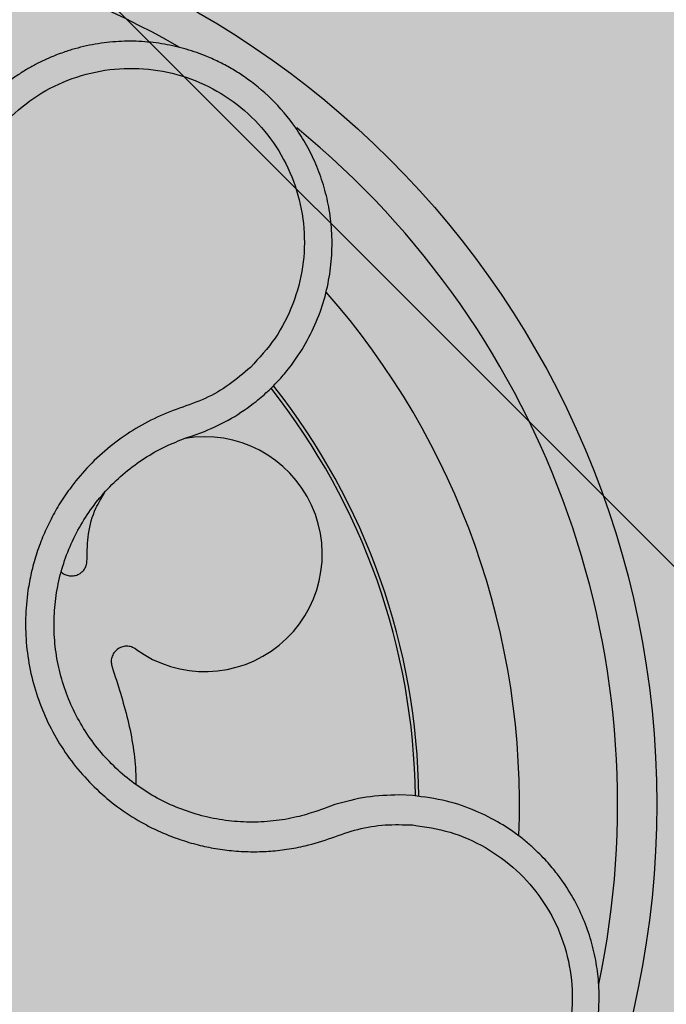
# Model space of a CAD drawing. Units: millimetres. Extents: x 0 to 2.2, y 0 to 1.2.
# Drawn here: x 2.07 to 2.11, y 0.95 to 1 of the extents above; entities that cross this region are included whole.
import ezdxf

# ---------------------------------------------------------------- set-up
doc = ezdxf.new("R2010")
doc.units = ezdxf.units.MM
doc.layers.add('.Operis_HACH', color=255, linetype='Continuous')
doc.layers.add('.Operis_MOBI', color=1, linetype='Continuous')

msp = doc.modelspace()

# ---------------------------------------------------------------- hatches: boundary and pattern name
at = {"layer": '.Operis_HACH', "true_color": 0xeaecd4}
h = msp.add_hatch(color=254, dxfattribs=at)
h.dxf.hatch_style = 1
edge = h.paths.add_edge_path()
edge.add_line((2.199999999989814, 1.199999999998909), (0.4499999999898137, 1.199999999998909))
edge.add_arc((0.4499999999898137, 0.749999999998181), 0.4500000000007276, 90, 312.0277089856967)
edge.add_arc((1.158402676068363, -0.02499999999417923), 0.5999999999930329, 90, 132.7307259966428, ccw=False)
edge.add_line((1.158402676068363, 0.5749999999989086), (1.339999999989232, 0.5749999999989086))
edge.add_arc((1.339999999989232, 0.3149999999968713), 0.2600000000020373, 0, 90, ccw=False)
edge.add_line((1.599999999991269, 0.3149999999968713), (1.599999999991269, 0))
edge.add_line((1.599999999991269, 0), (2.199999999989814, 0))
edge.add_line((2.199999999989814, 0), (2.199999999989814, 1.199999999998909))
at = {"layer": '.Operis_HACH', "true_color": 0x939598}
h = msp.add_hatch(color=252, dxfattribs=at)
h.dxf.hatch_style = 1
edge = h.paths.add_edge_path()
edge.add_arc((2.060876180403739, 0.9596399872511938), 0.046499256, -34.47959204046288, 325.5204079595371)

# ---------------------------------------------------------------- linework, layer by layer
at = {"layer": '.Operis_MOBI'}
for p, q in [((2.083378066981822, 0.9783056666963148), (2.083657623519684, 0.9784007125581411)), ((2.083657623519684, 0.9784007125581411), (2.084314800100401, 0.978637229707374)), ((2.094938666301005, 0.9600729187047818), (2.094237202194563, 0.9601043779184693)), ((2.090386786464023, 0.9594051340618535), (2.089999660471676, 0.9592637892603761)), ((2.090969656224388, 0.9596106571175369), (2.090386786464023, 0.9594051340618535))]:
    msp.add_line(p, q, dxfattribs=at)
at = {"layer": '.Operis_MOBI', "color": 254}
msp.add_lwpolyline([(2.059999999990396, 1.042999999999665), (2.059999999990396, 1.020969259736376, 0.1989123673795708), (2.060685370117426, 1.019314629867949), (2.119314629853761, 0.960685370131614, 0.1989123673795706), (2.120969259725825, 0.9599999999991269), (2.142998715666181, 0.9599999999991269)], format="xyb", dxfattribs=at)
at = {"layer": '.Operis_MOBI'}
msp.add_circle((2.060876180403739, 0.9596399872511938), 0.046499256, dxfattribs=at)
for centre, radius, start, end in [((2.060876180403739, 0.9596399872511938), 0.04449928799999997, 60.13949464592631, 122.7547653152516), ((2.060876180403739, 0.9596399872511938), 0.044499288, 348.0841740313396, 50.763928456938), ((2.060876180404193, 0.9596399872507391), 0.03949999999999999, 357.6474950808317, 41.36457660158106), ((2.060876180403739, 0.9596399872511938), 0.03419945279999996, 0.6974915179989867, 38.29957444817953), ((2.060876180403739, 0.9596399872511938), 0.03437398736321751, 0.6476462502284303, 38.33463540771651), ((2.084337875137862, 0.9723801830057255), 0.005986681252275591, 233.9905611522689, 99.85763071548948)]:
    msp.add_arc(centre, radius, start, end, dxfattribs=at)
for points, knots in [([(2.087615793234818, 0.9807452893765003), (2.087749241803067, 0.9808762741881765), (2.088067982582743, 0.9811891303058928), (2.088574946435529, 0.9817728357643318), (2.089204489524036, 0.9826281428506718), (2.089830070644894, 0.9837295433258078), (2.090345364064888, 0.9850176569023006), (2.090675564924368, 0.986320052691326), (2.090831654770227, 0.9876103330600472), (2.090827490105312, 0.9888661827055785), (2.090679033147808, 0.9900690937097352), (2.090403544228593, 0.991204405571807), (2.090018951455932, 0.9922610609789899), (2.089543084081015, 0.9932314966772537), (2.088826488389259, 0.9943785809873589), (2.087799357166659, 0.9955914464730995), (2.086655483780305, 0.9965317075534585), (2.085753888729869, 0.9971067485093954), (2.085116056450715, 0.9974534291379769), (2.084333205430539, 0.9978096782872399), (2.083390003206659, 0.9981403219073854), (2.082278019819114, 0.99839786383518), (2.081123670664056, 0.9985324406327436), (2.079940760134832, 0.9985353963365924), (2.078744922816895, 0.9983996668736381), (2.077862903459845, 0.9981925661104469), (2.07727301030809, 0.9980076063743581), (2.076947359726546, 0.9978944138936185), (2.076573643827942, 0.9977491699557959), (2.076154791730005, 0.9975659839758464), (2.075694634608226, 0.997338373115781), (2.075197999644843, 0.9970593744455982), (2.074517356244542, 0.9966232103313359), (2.073657074024595, 0.9959565894484967), (2.072668508041716, 0.9949596112007839), (2.071713472828378, 0.9936979002668522), (2.071239539206999, 0.9926960036193577), (2.070990307512147, 0.9921691273050328)], [0, 0, 0, 0, 0.0153066427205837, 0.03655978699274152, 0.06322049003137778, 0.1021603964118667, 0.1399061339008829, 0.1764580701551223, 0.2118168143059489, 0.2459829095467865, 0.2789569438068207, 0.3107394597034316, 0.3413311859768114, 0.3707327137742749, 0.3989448573671955, 0.4517456225996112, 0.4998141092669766, 0.5193220719791797, 0.5390796151117552, 0.5590871714921403, 0.589559901045328, 0.6205971790803066, 0.6522003843810509, 0.6843707240837907, 0.7171096018241188, 0.7504182356871015, 0.7582879081881464, 0.7676905148620674, 0.7786259690250761, 0.7910944126839299, 0.8050958892304426, 0.8206303787859689, 0.8376979091637302, 0.8712418426066469, 0.9094745698782571, 0.9523945857014118, 1, 1, 1, 1]), ([(2.072412750253989, 0.9916968797938353), (2.072703282242401, 0.9922825751491473), (2.07328522158241, 0.9934557305412), (2.074617124405449, 0.9949179717812058), (2.076208123029573, 0.9960801280099076), (2.078031419447598, 0.9968452284920204), (2.079979397472925, 0.9972003469690662), (2.081960335448912, 0.9971107313506309), (2.083874179445957, 0.9965870746934797), (2.085623168430629, 0.9956521228812107), (2.087122063928746, 0.9943540629619747), (2.08829564538928, 0.9927583580602004), (2.089088654050101, 0.9909423697768034), (2.089456701562995, 0.988997704325584), (2.089395587519903, 0.9870191290083312), (2.088884099936422, 0.9851140930472866), (2.087993909698525, 0.9833461401312888), (2.087107620289771, 0.9823841071729476), (2.086665079138129, 0.9819037458266848)], [0, 0, 0, 0, 0.06231837729636871, 0.1248245178855548, 0.1870718010434208, 0.2495984940130154, 0.3122199286506936, 0.3748469895315615, 0.4374134384129173, 0.5001197863332331, 0.5625681571135441, 0.6251237470215394, 0.6876912592497118, 0.7502588586557916, 0.8128063791383664, 0.8753138602753784, 0.9377418399252588, 1, 1, 1, 1]), ([(2.086665079138129, 0.9819037458266848), (2.08631082509828, 0.9815979088104996), (2.085602129327071, 0.9809860727386877), (2.084376535539377, 0.9802791282349972), (2.083044684949527, 0.9798300786990239), (2.081734701638197, 0.9793132043892001), (2.080505067759987, 0.9786135299639227), (2.0793527446599, 0.9777701461212018), (2.078323298171199, 0.9767977607134526), (2.077514529063137, 0.9758184801930838), (2.076902786652681, 0.9749060876997646), (2.076443707192084, 0.9740827862394781), (2.07605257640671, 0.9732289775954541), (2.075731662674571, 0.9723463639584224), (2.075484642510673, 0.9714364980015944), (2.075284196394477, 0.9703638881960615), (2.075176937505603, 0.9691169130678645), (2.075227329473364, 0.967699230778635), (2.075452109424987, 0.9662976633244398), (2.075843767080187, 0.9649340492733245), (2.076398388700909, 0.9636293902253783), (2.077107011370572, 0.9624023560600108), (2.077959342395388, 0.961270163664949), (2.078936436745607, 0.9602570411066154), (2.080034880212224, 0.959361553268991), (2.081092797830024, 0.9586976400637468), (2.082077651894906, 0.958211057922199), (2.082954498081108, 0.9578612313287067), (2.083857792337312, 0.957584461155875), (2.084779171661921, 0.9573805345248729), (2.085711555672333, 0.9572508606345309), (2.086651101993994, 0.9571997181367351), (2.087590494742017, 0.9572242845888468), (2.088522796580946, 0.9573245051585673), (2.089608439932817, 0.9575266395850122), (2.090809450912275, 0.9579109255703315), (2.092129257811848, 0.9583949577986459), (2.093526380610911, 0.958618456570548), (2.094461808525011, 0.9585889303052681), (2.094929228085675, 0.9585741764653903)], [0, 0, 0, 0, 0.03111709397756734, 0.06225067447045894, 0.09335026478613193, 0.124482741294147, 0.1557829256224195, 0.187148190059837, 0.2192606181948789, 0.2496859890313574, 0.2713925509158878, 0.2922078374364068, 0.3122732419662753, 0.3337457389107144, 0.3545392654193071, 0.3748420377632196, 0.4061684315446404, 0.4374593018253097, 0.4688198528698717, 0.5001940935133645, 0.5314360203883116, 0.5627201317402887, 0.5940564575427465, 0.6253195135948051, 0.6559815402932385, 0.6879905551621227, 0.7080768145976801, 0.7289228860145299, 0.7506709963450287, 0.77080868536816, 0.7916042393756841, 0.8131954255049115, 0.8333084101292557, 0.8540345889459572, 0.8755079698727953, 0.9066333213502878, 0.9377781997893113, 0.9689086822371739, 0.9999999999999999, 0.9999999999999999, 0.9999999999999999, 0.9999999999999999]), ([(2.08695562347657, 0.9801691420466341), (2.087070050488819, 0.9802628773250035), (2.087296128281196, 0.9804480736734149), (2.08751011416507, 0.9806470318767424), (2.087615793234818, 0.9807452893765003)], [0, 0, 0, 0, 0.5061399930291943, 0.9999999999999999, 0.9999999999999999, 0.9999999999999999, 0.9999999999999999]), ([(2.084314800100401, 0.978637229707374), (2.084785140955773, 0.9788437471188445), (2.085722998637266, 0.9792555419676319), (2.086545574162301, 0.9798652206309271), (2.08695562347657, 0.9801691420466341)], [0, 0, 0, 0, 0.5015055737350639, 1, 1, 1, 1]), ([(2.089999660471676, 0.9592637892603761), (2.08967746797498, 0.9591633900668057), (2.088967275687537, 0.9589420853071715), (2.087828373188586, 0.9587556822280021), (2.086607284907132, 0.958694344716605), (2.085385028597557, 0.9587855272679917), (2.084181169305339, 0.9590245968561248), (2.083012949985005, 0.9594067526750223), (2.081897525166823, 0.9599270284315935), (2.080854502758029, 0.9605805715032147), (2.079899811376436, 0.9613559113370229), (2.079046325376112, 0.9622409261328357), (2.078306705129762, 0.9632230957445245), (2.077691856663478, 0.9642875699641991), (2.077210672763613, 0.9654193830508575), (2.076870932131442, 0.9666023709405636), (2.076676019409206, 0.967818307439984), (2.076632455949493, 0.9690483362646773), (2.076737912439967, 0.9702735363330248), (2.076989378393591, 0.9714766418792351), (2.077386687305534, 0.9726389634984116), (2.077922858548845, 0.9737435796057525), (2.078587330984647, 0.9747760959569405), (2.079370728325557, 0.9757212132012683), (2.08026518184306, 0.9765637554683053), (2.081256548509373, 0.9772884383353357), (2.082296060385488, 0.977883672396274), (2.083027489928554, 0.9781689378460214), (2.083378066981822, 0.9783056666963148)], [0, 0, 0, 0, 0.03209702601711132, 0.07074981740519566, 0.1094496926446824, 0.148228224306389, 0.1870582033697337, 0.2259346770705399, 0.2648486887820978, 0.3037957316036221, 0.3426371285860023, 0.3814350873136675, 0.4203197219653706, 0.4591359663983775, 0.4978980606964482, 0.5368243127855394, 0.5757353845698727, 0.6145635495182884, 0.6534400600041812, 0.6922872189562417, 0.7310753299344753, 0.7699032703111561, 0.8087499033390833, 0.8475735163168924, 0.8864024434427086, 0.9253513746243759, 0.9642206206346732, 1, 1, 1, 1]), ([(2.078334700321193, 0.9721000714250749), (2.078342227330722, 0.9725389136467584), (2.078357549642078, 0.9734322401141071), (2.078685532176223, 0.9746143358277095), (2.079085772545568, 0.9752685178646061), (2.079248610631112, 0.9755346723011371)], [0, 0, 0, 0, 0.3641648937507518, 0.7413100251953544, 1, 1, 1, 1]), ([(2.077019100907819, 0.9714858485385776), (2.077041452091635, 0.9714622286519443), (2.077122949849581, 0.9713761049015375), (2.077317385889728, 0.9712932802406158), (2.077569895608576, 0.9712573781671381), (2.077818399325679, 0.9713058549937159), (2.078039981069196, 0.9714268772049763), (2.078214402330559, 0.9716149908622356), (2.078324763335331, 0.9718498303950582), (2.078331445638014, 0.9720181094160125), (2.078334700321193, 0.9721000714250749)], [0, 0, 0, 0, 0.05229268754960426, 0.1906716346137489, 0.329050787620878, 0.4604483245150631, 0.5918448556890207, 0.7302240909428774, 0.8686028987201254, 1, 1, 1, 1]), ([(2.080818194350286, 0.9675374358960198), (2.08074759593319, 0.9675791983761428), (2.080602647835804, 0.9676649423961408), (2.080345501439751, 0.9676997487356402), (2.080092883459656, 0.9676553990882439), (2.079870770257912, 0.9675349924000329), (2.079695845067818, 0.9673526928202136), (2.079586183874653, 0.9671208369979922), (2.079551654946044, 0.9668636534249799), (2.079595953781791, 0.9667011738838482), (2.07961752999563, 0.9666220365131721)], [0, 0, 0, 0, 0.1217649957070891, 0.2500000024659165, 0.3782345605650956, 0.5000000526689191, 0.6217654772342316, 0.7499998472279411, 0.8782347935135922, 1, 1, 1, 1]), ([(2.07961752999563, 0.9666220365131721), (2.079903051690053, 0.9657341512831863), (2.080476322783397, 0.963951453345544), (2.080813501769171, 0.961916878926786), (2.080827150184632, 0.9608050859078503), (2.080829259923121, 0.9606332276487137)], [0, 0, 0, 0, 0.4561899339807962, 0.9159391634494987, 1, 1, 1, 1]), ([(2.089211514613908, 0.940731016698237), (2.089769474896002, 0.9404647207218204), (2.090809174279912, 0.9399685066148322), (2.092374120085879, 0.9396017678875523), (2.093714272549278, 0.9394687995786626), (2.094807529108493, 0.9394928249275836), (2.095640921262657, 0.93958905868908), (2.096212685408773, 0.9396955518191135), (2.096777014505278, 0.9398264909048066), (2.097408044280201, 0.9400106282121214), (2.098294978829017, 0.9403484247752658), (2.099244557057773, 0.9408207005649274), (2.10022066990723, 0.9414545929294036), (2.101093728978412, 0.9421707257574781), (2.101778987396756, 0.9428688317268552), (2.102312117961446, 0.943516517274702), (2.102737156398234, 0.94411223044699), (2.103194990801512, 0.9448627992371712), (2.103644760149109, 0.9457833405062956), (2.104023598747517, 0.9468439878887693), (2.104281881580846, 0.9479212908152022), (2.104424201764687, 0.9490108236846027), (2.104449346377805, 0.9501298878722082), (2.104350365973005, 0.9512655077328418), (2.10412171302869, 0.9524032625920427), (2.103759457221258, 0.9535274753764043), (2.103261759692941, 0.9546211671608944), (2.102792986630448, 0.9553953179863584), (2.102435002338552, 0.9558992637939809), (2.102226269528728, 0.9561747542895773), (2.101972217236835, 0.9564859418339893), (2.101668160307781, 0.9568282265365724), (2.101309111922092, 0.9571959511144996), (2.100889961230223, 0.9575823867883173), (2.100264483315186, 0.9580951786708738), (2.099364365444671, 0.9587074512746767), (2.09811056726403, 0.959339477272124), (2.096615659736926, 0.9598576749690437), (2.095516596325069, 0.9599987408250854), (2.094938666301005, 0.9600729187047818)], [0, 0, 0, 0, 0.05047649439084865, 0.0940575554295609, 0.1307383025793563, 0.1605146987879869, 0.1833834401084665, 0.1993419793011798, 0.2080938067860601, 0.2307886358159957, 0.253061217942773, 0.2856690712987788, 0.3173296001604689, 0.3480437490968023, 0.3778127097264561, 0.3971389219105294, 0.4165623583595296, 0.4375722327202984, 0.4689260884931534, 0.500099518257561, 0.5294136356818908, 0.5592858967946795, 0.5897178141169093, 0.6207108459302471, 0.6522662968636281, 0.6843855222124731, 0.7170697760471546, 0.7503203055146186, 0.7582158853727017, 0.7676413834589475, 0.7785969635125791, 0.7910826106476304, 0.8050983526863017, 0.8206441642295077, 0.8377201355753968, 0.8712718545764079, 0.9095034837039208, 0.9524134338555958, 1, 1, 1, 1]), ([(2.094237202194563, 0.9601043779184693), (2.093682701674425, 0.9600880032296573), (2.092573795922362, 0.9600552566653278), (2.091504338824507, 0.9597588484766675), (2.090969656224388, 0.9596106571175369)], [0, 0, 0, 0, 0.5000429648516327, 1, 1, 1, 1]), ([(2.094929228085675, 0.9585741764653903), (2.095575636989452, 0.9584794004172181), (2.096870282372947, 0.9582895803637257), (2.09867502445104, 0.9574759529568837), (2.100271559191242, 0.9563178588525716), (2.101564236395006, 0.9548190354289545), (2.102502405255109, 0.953076236400193), (2.103029495134251, 0.9511656808851967), (2.103121687950534, 0.9491867344816001), (2.102773947480273, 0.9472344476630497), (2.102003079260157, 0.9454070470276292), (2.100845585569459, 0.9437952653318007), (2.099362435581043, 0.9424791314118011), (2.097625815444644, 0.9415298245753547), (2.095727473592433, 0.9409767432093759), (2.093759671109183, 0.9408753998995962), (2.091803657171567, 0.941175283521261), (2.090613749398472, 0.9417208021363876), (2.090019583221874, 0.9419932003147551)], [0, 0, 0, 0, 0.06227363181250664, 0.1247233283549388, 0.1872130770284558, 0.2497352929133286, 0.3123160252928837, 0.3748998459987604, 0.4374506971498366, 0.4999094133614986, 0.5626202664156834, 0.625179493972343, 0.68781715982502, 0.7504209716949207, 0.812856187601241, 0.8752276411738699, 0.9376964189403327, 1, 1, 1, 1])]:
    msp.add_open_spline(points, degree=3, knots=knots, dxfattribs=at)

doc.saveas('drawing.dxf')
